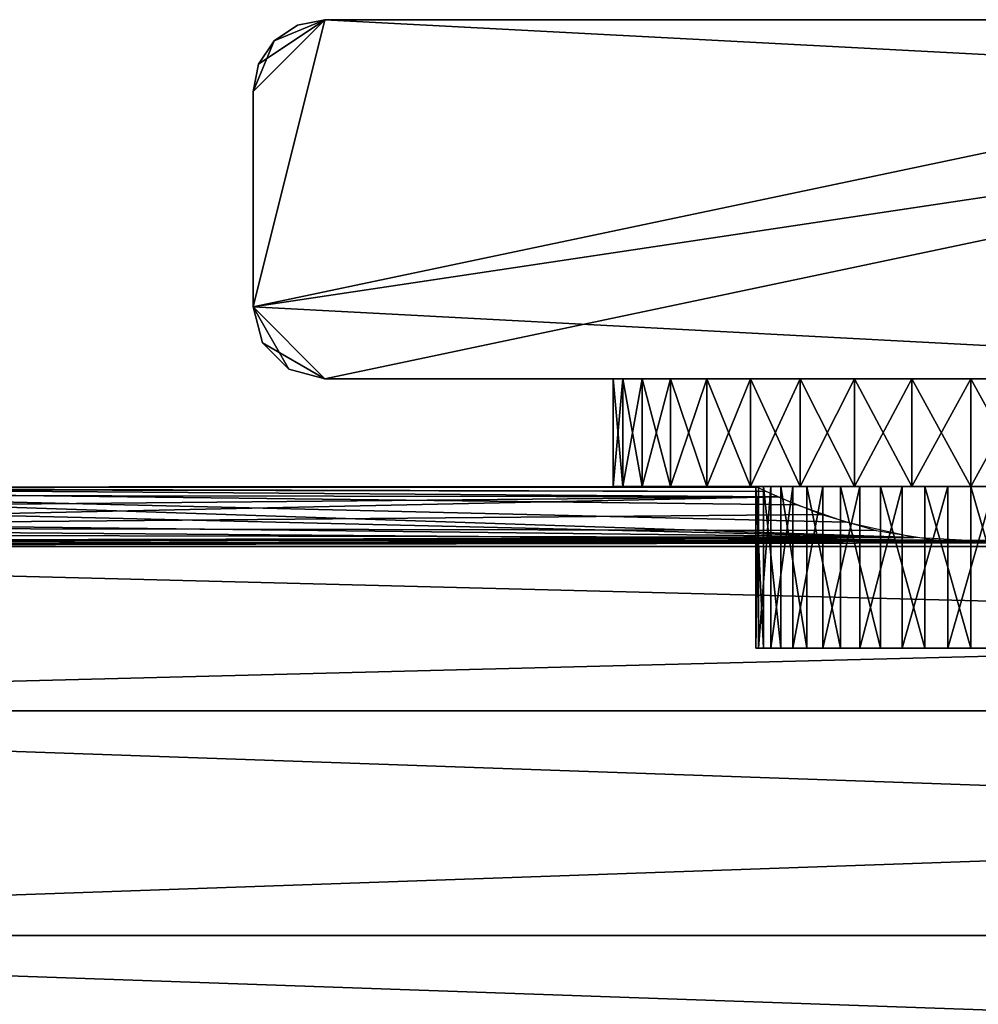
# Model space of a CAD drawing. Extents: x 0 to 378, y 0 to 123.
# Drawn here: x 42 to 69, y 81 to 108 of the extents above; entities that cross this region are included whole.
import ezdxf

# ---------------------------------------------------------------- set-up
doc = ezdxf.new("R2010")
doc.units = 0
doc.header["$MEASUREMENT"] = 0

msp = doc.modelspace()

# ---------------------------------------------------------------- linework, layer by layer
for points in [[(89, 106.023895, 1805), (87, 108.023895, 1805), (48.999996, 100.023895, 1805)], [(48.999996, 100.023895, 1805), (87, 108.023895, 1805), (51, 108.023895, 1805)], [(48.999996, 100.023895, 1805), (51, 108.023895, 1805), (48.999996, 106.023895, 1805)], [(48.999996, 106.023895, 1805), (51, 108.023895, 1805), (49.585789, 107.438103, 1805)], [(48.999996, 106.023895, 4.999995), (49.152241, 106.789261, 4.999995), (51, 108.023895, 4.999995)], [(51, 108.023895, 4.999995), (89, 106.023895, 4.999995), (48.999996, 100.023895, 4.999995)], [(51, 108.023895, 4.999995), (48.999996, 100.023895, 4.999995), (48.999996, 106.023895, 4.999995)], [(51, 108.023895, 4.999995), (49.152241, 106.789261, 4.999995), (49.585789, 107.438103, 4.999995)], [(51, 108.023895, 1805), (50.234631, 107.871651, 1805), (49.585789, 107.438103, 1805)], [(51, 108.023895, 4.999995), (49.585789, 107.438103, 4.999995), (50.234631, 107.871651, 4.999995)], [(50.234631, 107.871651, 1805), (50.234631, 107.871651, 4.999995), (49.585789, 107.438103, 4.999995)], [(50.234631, 107.871651, 1805), (49.585789, 107.438103, 4.999995), (49.585789, 107.438103, 1805)], [(51, 108.023895, 1805), (51, 108.023895, 4.999995), (50.234631, 107.871651, 4.999995)], [(51, 108.023895, 1805), (50.234631, 107.871651, 4.999995), (50.234631, 107.871651, 1805)], [(51, 108.023895, 1805), (87, 108.023895, 1805), (51, 108.023895, 4.999995)], [(51, 108.023895, 4.999995), (87, 108.023895, 1805), (87, 108.023895, 4.999995)], [(87, 108.023895, 4.999995), (89, 106.023895, 4.999995), (51, 108.023895, 4.999995)], [(48.999996, 106.023895, 1805), (49.585789, 107.438103, 1805), (49.152241, 106.789261, 1805)], [(49.585789, 107.438103, 1805), (49.585789, 107.438103, 4.999995), (49.152241, 106.789261, 4.999995)], [(49.585789, 107.438103, 1805), (49.152241, 106.789261, 4.999995), (49.152241, 106.789261, 1805)], [(49.152241, 106.789261, 1805), (49.152241, 106.789261, 4.999995), (48.999996, 106.023895, 4.999995)], [(49.152241, 106.789261, 1805), (48.999996, 106.023895, 4.999995), (48.999996, 106.023895, 1805)], [(48.999996, 100.023895, 1805), (51, 98.023895, 1805), (89, 106.023895, 1805)], [(48.999996, 100.023895, 1805), (48.999996, 106.023895, 1805), (48.999996, 100.023895, 4.999995)], [(48.999996, 100.023895, 4.999995), (48.999996, 106.023895, 1805), (48.999996, 106.023895, 4.999995)], [(87, 98.023895, 4.999995), (48.999996, 100.023895, 4.999995), (89, 106.023895, 4.999995)], [(89, 106.023895, 1805), (51, 98.023895, 1805), (87, 98.023895, 1805)], [(49.267948, 99.023895, 1805), (49.999996, 98.291847, 1805), (48.999996, 100.023895, 1805)], [(48.999996, 100.023895, 1805), (49.999996, 98.291847, 1805), (51, 98.023895, 1805)], [(48.999996, 100.023895, 1805), (48.999996, 100.023895, 4.999995), (49.267948, 99.023895, 4.999995)], [(48.999996, 100.023895, 1805), (49.267948, 99.023895, 4.999995), (49.267948, 99.023895, 1805)], [(51, 98.023895, 4.999995), (49.267948, 99.023895, 4.999995), (48.999996, 100.023895, 4.999995)], [(51, 98.023895, 4.999995), (48.999996, 100.023895, 4.999995), (87, 98.023895, 4.999995)], [(49.267948, 99.023895, 1805), (49.267948, 99.023895, 4.999995), (49.999996, 98.291847, 4.999995)], [(49.267948, 99.023895, 1805), (49.999996, 98.291847, 4.999995), (49.999996, 98.291847, 1805)], [(49.999996, 98.291847, 4.999995), (49.267948, 99.023895, 4.999995), (51, 98.023895, 4.999995)], [(49.999996, 98.291847, 1805), (49.999996, 98.291847, 4.999995), (51, 98.023895, 4.999995)], [(49.999996, 98.291847, 1805), (51, 98.023895, 4.999995), (51, 98.023895, 1805)], [(69.000008, 98.023895, 53.999962), (51, 98.023895, 4.999995), (72, 98.023895, 54.803848)], [(72, 98.023895, 54.803848), (51, 98.023895, 4.999995), (87, 98.023895, 4.999995)], [(69.000008, 98.023895, 53.999962), (66, 98.023895, 54.803848), (51, 98.023895, 4.999995)], [(51, 98.023895, 4.999995), (66, 98.023895, 54.803848), (63.803852, 98.023895, 56.999981)], [(51, 98.023895, 4.999995), (63.803852, 98.023895, 56.999981), (62.999992, 98.023895, 60.000004)], [(51, 98.023895, 4.999995), (62.999992, 98.023895, 1750), (51, 98.023895, 1805)], [(51, 98.023895, 1805), (62.999992, 98.023895, 1750), (63.803852, 98.023895, 1753)], [(62.999992, 98.023895, 60.000004), (66, 98.023895, 1744.803955), (51, 98.023895, 4.999995)], [(51, 98.023895, 4.999995), (66, 98.023895, 1744.803955), (63.803852, 98.023895, 1747)], [(51, 98.023895, 4.999995), (63.803852, 98.023895, 1747), (62.999992, 98.023895, 1750)], [(63.803852, 98.023895, 1753), (66, 98.023895, 1755.196045), (51, 98.023895, 1805)], [(51, 98.023895, 1805), (66, 98.023895, 1755.196045), (69.000008, 98.023895, 1756)], [(51, 98.023895, 1805), (69.000008, 98.023895, 1756), (87, 98.023895, 1805)], [(59.305996, 95.023903, 62.454819), (59.305996, 98.023895, 62.454819), (59.034153, 98.023895, 60.825764)], [(59.305996, 95.023903, 62.454819), (59.034153, 98.023895, 60.825764), (59.034153, 95.023903, 60.825764)], [(59.034153, 95.023903, 60.825764), (59.034153, 98.023895, 60.825764), (59.034153, 98.023895, 59.174179)], [(59.034153, 95.023903, 60.825764), (59.034153, 98.023895, 59.174179), (59.034153, 95.023903, 59.174179)], [(59.034153, 95.023903, 59.174179), (59.034153, 98.023895, 59.174179), (59.305996, 98.023895, 57.545124)], [(59.034153, 95.023903, 59.174179), (59.305996, 98.023895, 57.545124), (59.305996, 95.023903, 57.545124)], [(59.305996, 95.023903, 1752.454712), (59.305996, 98.023895, 1752.454712), (59.034153, 98.023895, 1750.825806)], [(59.305996, 95.023903, 1752.454712), (59.034153, 98.023895, 1750.825806), (59.034153, 95.023903, 1750.825806)], [(59.034153, 95.023903, 1750.825806), (59.034153, 98.023895, 1750.825806), (59.034153, 98.023895, 1749.174072)], [(59.034153, 95.023903, 1750.825806), (59.034153, 98.023895, 1749.174072), (59.034153, 95.023903, 1749.174072)], [(59.034153, 95.023903, 1749.174072), (59.034153, 98.023895, 1749.174072), (59.305996, 98.023895, 1747.545166)], [(59.034153, 95.023903, 1749.174072), (59.305996, 98.023895, 1747.545166), (59.305996, 95.023903, 1747.545166)], [(59.842274, 95.023903, 64.016937), (59.842274, 98.023895, 64.016937), (59.305996, 98.023895, 62.454819)], [(59.842274, 95.023903, 64.016937), (59.305996, 98.023895, 62.454819), (59.305996, 95.023903, 62.454819)], [(59.305996, 95.023903, 57.545124), (59.305996, 98.023895, 57.545124), (59.842274, 98.023895, 55.983006)], [(59.305996, 95.023903, 57.545124), (59.842274, 98.023895, 55.983006), (59.842274, 95.023903, 55.983006)], [(59.842274, 95.023903, 1754.016846), (59.842274, 98.023895, 1754.016846), (59.305996, 98.023895, 1752.454712)], [(59.842274, 95.023903, 1754.016846), (59.305996, 98.023895, 1752.454712), (59.305996, 95.023903, 1752.454712)], [(59.305996, 95.023903, 1747.545166), (59.305996, 98.023895, 1747.545166), (59.842274, 98.023895, 1745.983032)], [(59.305996, 95.023903, 1747.545166), (59.842274, 98.023895, 1745.983032), (59.842274, 95.023903, 1745.983032)], [(60.628338, 95.023903, 65.469444), (60.628338, 98.023895, 65.469444), (59.842274, 98.023895, 64.016937)], [(60.628338, 95.023903, 65.469444), (59.842274, 98.023895, 64.016937), (59.842274, 95.023903, 64.016937)], [(59.842274, 95.023903, 55.983006), (59.842274, 98.023895, 55.983006), (60.628338, 98.023895, 54.530502)], [(59.842274, 95.023903, 55.983006), (60.628338, 98.023895, 54.530502), (60.628338, 95.023903, 54.530502)], [(60.628338, 95.023903, 1755.469482), (60.628338, 98.023895, 1755.469482), (59.842274, 98.023895, 1754.016846)], [(60.628338, 95.023903, 1755.469482), (59.842274, 98.023895, 1754.016846), (59.842274, 95.023903, 1754.016846)], [(59.842274, 95.023903, 1745.983032), (59.842274, 98.023895, 1745.983032), (60.628338, 98.023895, 1744.530396)], [(59.842274, 95.023903, 1745.983032), (60.628338, 98.023895, 1744.530396), (60.628338, 95.023903, 1744.530396)], [(61.642765, 95.023903, 66.77282), (61.642765, 98.023895, 66.77282), (60.628338, 98.023895, 65.469444)], [(61.642765, 95.023903, 66.77282), (60.628338, 98.023895, 65.469444), (60.628338, 95.023903, 65.469444)], [(60.628338, 95.023903, 54.530502), (60.628338, 98.023895, 54.530502), (61.642765, 98.023895, 53.227188)], [(60.628338, 95.023903, 54.530502), (61.642765, 98.023895, 53.227188), (61.642765, 95.023903, 53.227188)], [(61.642765, 95.023903, 1756.772705), (61.642765, 98.023895, 1756.772705), (60.628338, 98.023895, 1755.469482)], [(61.642765, 95.023903, 1756.772705), (60.628338, 98.023895, 1755.469482), (60.628338, 95.023903, 1755.469482)], [(60.628338, 95.023903, 1744.530396), (60.628338, 98.023895, 1744.530396), (61.642765, 98.023895, 1743.227295)], [(60.628338, 95.023903, 1744.530396), (61.642765, 98.023895, 1743.227295), (61.642765, 95.023903, 1743.227295)], [(62.857864, 95.023903, 67.891357), (62.857864, 98.023895, 67.891357), (61.642765, 98.023895, 66.77282)], [(62.857864, 95.023903, 67.891357), (61.642765, 98.023895, 66.77282), (61.642765, 95.023903, 66.77282)], [(61.642765, 95.023903, 53.227188), (61.642765, 98.023895, 53.227188), (62.857864, 98.023895, 52.108585)], [(61.642765, 95.023903, 53.227188), (62.857864, 98.023895, 52.108585), (62.857864, 95.023903, 52.108585)], [(62.857864, 95.023903, 1757.891357), (62.857864, 98.023895, 1757.891357), (61.642765, 98.023895, 1756.772705)], [(62.857864, 95.023903, 1757.891357), (61.642765, 98.023895, 1756.772705), (61.642765, 95.023903, 1756.772705)], [(61.642765, 95.023903, 1743.227295), (61.642765, 98.023895, 1743.227295), (62.857864, 98.023895, 1742.108643)], [(61.642765, 95.023903, 1743.227295), (62.857864, 98.023895, 1742.108643), (62.857864, 95.023903, 1742.108643)], [(64.240532, 95.023903, 68.794724), (64.240532, 98.023895, 68.794724), (62.857864, 98.023895, 67.891357)], [(64.240532, 95.023903, 68.794724), (62.857864, 98.023895, 67.891357), (62.857864, 95.023903, 67.891357)], [(62.857864, 95.023903, 52.108585), (62.857864, 98.023895, 52.108585), (64.240532, 98.023895, 51.205219)], [(62.857864, 95.023903, 52.108585), (64.240532, 98.023895, 51.205219), (64.240532, 95.023903, 51.205219)], [(64.240532, 95.023903, 1758.7948), (64.240532, 98.023895, 1758.7948), (62.857864, 98.023895, 1757.891357)], [(64.240532, 95.023903, 1758.7948), (62.857864, 98.023895, 1757.891357), (62.857864, 95.023903, 1757.891357)], [(62.857864, 95.023903, 1742.108643), (62.857864, 98.023895, 1742.108643), (64.240532, 98.023895, 1741.2052)], [(62.857864, 95.023903, 1742.108643), (64.240532, 98.023895, 1741.2052), (64.240532, 95.023903, 1741.2052)], [(72, 98.023895, 1744.803955), (62.999992, 98.023895, 60.000004), (74.196144, 98.023895, 1747)], [(74.196144, 98.023895, 1747), (62.999992, 98.023895, 60.000004), (63.803852, 98.023895, 62.999962)], [(72, 98.023895, 1744.803955), (69.000008, 98.023895, 1744), (62.999992, 98.023895, 60.000004)], [(62.999992, 98.023895, 60.000004), (69.000008, 98.023895, 1744), (66, 98.023895, 1744.803955)], [(74.196144, 98.023895, 1747), (63.803852, 98.023895, 62.999962), (75, 98.023895, 1750)], [(75, 98.023895, 1750), (63.803852, 98.023895, 62.999962), (66, 98.023895, 65.196098)], [(65.752998, 95.023903, 69.45813), (65.752998, 98.023895, 69.45813), (64.240532, 98.023895, 68.794724)], [(65.752998, 95.023903, 69.45813), (64.240532, 98.023895, 68.794724), (64.240532, 95.023903, 68.794724)], [(64.240532, 95.023903, 51.205219), (64.240532, 98.023895, 51.205219), (65.752998, 98.023895, 50.541817)], [(64.240532, 95.023903, 51.205219), (65.752998, 98.023895, 50.541817), (65.752998, 95.023903, 50.541817)], [(65.752998, 95.023903, 1759.458008), (65.752998, 98.023895, 1759.458008), (64.240532, 98.023895, 1758.7948)], [(65.752998, 95.023903, 1759.458008), (64.240532, 98.023895, 1758.7948), (64.240532, 95.023903, 1758.7948)], [(64.240532, 95.023903, 1741.2052), (64.240532, 98.023895, 1741.2052), (65.752998, 98.023895, 1740.54187)], [(64.240532, 95.023903, 1741.2052), (65.752998, 98.023895, 1740.54187), (65.752998, 95.023903, 1740.54187)], [(67.35405, 95.023903, 69.863556), (67.35405, 98.023895, 69.863556), (65.752998, 98.023895, 69.45813)], [(67.35405, 95.023903, 69.863556), (65.752998, 98.023895, 69.45813), (65.752998, 95.023903, 69.45813)], [(65.752998, 95.023903, 50.541817), (65.752998, 98.023895, 50.541817), (67.35405, 98.023895, 50.136387)], [(65.752998, 95.023903, 50.541817), (67.35405, 98.023895, 50.136387), (67.35405, 95.023903, 50.136387)], [(67.35405, 95.023903, 1759.863647), (67.35405, 98.023895, 1759.863647), (65.752998, 98.023895, 1759.458008)], [(67.35405, 95.023903, 1759.863647), (65.752998, 98.023895, 1759.458008), (65.752998, 95.023903, 1759.458008)], [(65.752998, 95.023903, 1740.54187), (65.752998, 98.023895, 1740.54187), (67.35405, 98.023895, 1740.136353)], [(65.752998, 95.023903, 1740.54187), (67.35405, 98.023895, 1740.136353), (67.35405, 95.023903, 1740.136353)], [(66, 98.023895, 65.196098), (69.000008, 98.023895, 65.999985), (75, 98.023895, 1750)], [(67.35405, 95.023903, 50.136387), (69.000008, 98.023895, 49.999954), (69.000008, 95.023903, 49.999954)], [(69.000008, 95.023903, 69.999992), (69.000008, 98.023895, 69.999992), (67.35405, 98.023895, 69.863556)], [(69.000008, 95.023903, 69.999992), (67.35405, 98.023895, 69.863556), (67.35405, 95.023903, 69.863556)], [(67.35405, 95.023903, 50.136387), (67.35405, 98.023895, 50.136387), (69.000008, 98.023895, 49.999954)], [(67.35405, 95.023903, 1740.136353), (69.000008, 98.023895, 1740), (69.000008, 95.023903, 1740)], [(69.000008, 95.023903, 1760), (69.000008, 98.023895, 1760), (67.35405, 98.023895, 1759.863647)], [(69.000008, 95.023903, 1760), (67.35405, 98.023895, 1759.863647), (67.35405, 95.023903, 1759.863647)], [(67.35405, 95.023903, 1740.136353), (67.35405, 98.023895, 1740.136353), (69.000008, 98.023895, 1740)], [(69.000008, 98.023895, 1756), (72, 98.023895, 1755.196045), (87, 98.023895, 1805)], [(75, 98.023895, 1750), (69.000008, 98.023895, 65.999985), (72, 98.023895, 65.196098)], [(69.000008, 95.023903, 49.999954), (69.000008, 98.023895, 49.999954), (70.645943, 98.023895, 50.136387)], [(69.000008, 95.023903, 49.999954), (70.645943, 98.023895, 50.136387), (70.645943, 95.023903, 50.136387)], [(70.645943, 95.023903, 69.863556), (70.645943, 98.023895, 69.863556), (69.000008, 98.023895, 69.999992)], [(70.645943, 95.023903, 69.863556), (69.000008, 98.023895, 69.999992), (69.000008, 95.023903, 69.999992)], [(69.000008, 95.023903, 1740), (69.000008, 98.023895, 1740), (70.645943, 98.023895, 1740.136353)], [(69.000008, 95.023903, 1740), (70.645943, 98.023895, 1740.136353), (70.645943, 95.023903, 1740.136353)], [(70.645943, 95.023903, 1759.863647), (70.645943, 98.023895, 1759.863647), (69.000008, 98.023895, 1760)], [(70.645943, 95.023903, 1759.863647), (69.000008, 98.023895, 1760), (69.000008, 95.023903, 1760)], [(67.409592, 93.604477, 65.785347), (26.857853, 94.956291, 61.298309), (26.051014, 94.597115, 63.23838)], [(67.409592, 93.604477, 1755.7854), (26.857853, 94.956291, 1751.29834), (26.051014, 94.597115, 1753.238403)], [(26.963367, 95.006348, 59.337975), (63.633366, 94.732536, 57.316841), (26.492924, 94.788567, 57.585896)], [(26.963367, 95.006348, 1749.337891), (63.633366, 94.732536, 1747.316895), (26.492924, 94.788567, 1747.585938)], [(26.857853, 94.956291, 61.298309), (63.297764, 94.883728, 61.866642), (26.927784, 94.989464, 59.999107)], [(26.857853, 94.956291, 1751.29834), (63.297764, 94.883728, 1751.866577), (26.927784, 94.989464, 1749.999023)], [(65.517334, 94.029503, 64.885796), (26.857853, 94.956291, 61.298309), (67.409592, 93.604477, 65.785347)], [(65.517334, 94.029503, 64.885796), (64.140839, 94.518127, 63.519714), (26.857853, 94.956291, 61.298309)], [(26.857853, 94.956291, 61.298309), (64.140839, 94.518127, 63.519714), (63.297764, 94.883728, 61.866642)], [(65.517334, 94.029503, 1754.885742), (26.857853, 94.956291, 1751.29834), (67.409592, 93.604477, 1755.7854)], [(65.517334, 94.029503, 1754.885742), (64.140839, 94.518127, 1753.519775), (26.857853, 94.956291, 1751.29834)], [(26.857853, 94.956291, 1751.29834), (64.140839, 94.518127, 1753.519775), (63.297764, 94.883728, 1751.866577)], [(26.927784, 94.989464, 59.999107), (63.297764, 94.883728, 61.866642), (62.999992, 95.023903, 60.000004)], [(26.927784, 94.989464, 59.999107), (62.999992, 95.023903, 60.000004), (26.963367, 95.006348, 59.337975)], [(26.927784, 94.989464, 1749.999023), (63.297764, 94.883728, 1751.866577), (62.999992, 95.023903, 1750)], [(26.927784, 94.989464, 1749.999023), (62.999992, 95.023903, 1750), (26.963367, 95.006348, 1749.337891)], [(26.963367, 95.006348, 59.337975), (62.999992, 95.023903, 60.000004), (63.039692, 95.004883, 59.310913)], [(26.963367, 95.006348, 1749.337891), (62.999992, 95.023903, 1750), (63.039692, 95.004883, 1749.310913)], [(26.963367, 95.006348, 59.337975), (63.039692, 95.004883, 59.310913), (63.633366, 94.732536, 57.316841)], [(26.963367, 95.006348, 1749.337891), (63.039692, 95.004883, 1749.310913), (63.633366, 94.732536, 1747.316895)], [(63.032867, 95.023903, 60.627163), (59.305996, 95.023903, 62.454819), (59.034153, 95.023903, 60.825764)], [(63.032867, 95.023903, 60.627163), (59.034153, 95.023903, 60.825764), (63.032867, 95.023903, 59.372784)], [(63.032867, 95.023903, 59.372784), (59.034153, 95.023903, 60.825764), (59.034153, 95.023903, 59.174179)], [(63.032867, 95.023903, 59.372784), (59.034153, 95.023903, 59.174179), (63.293667, 95.023903, 58.145882)], [(63.293667, 95.023903, 58.145882), (59.034153, 95.023903, 59.174179), (59.305996, 95.023903, 57.545124)], [(63.008801, 95.023903, 1750.324707), (59.305996, 95.023903, 1752.454712), (59.034153, 95.023903, 1750.825806)], [(63.008801, 95.023903, 1750.324707), (59.034153, 95.023903, 1750.825806), (63.079044, 95.023903, 1749.029297)], [(63.079044, 95.023903, 1749.029297), (59.034153, 95.023903, 1750.825806), (59.034153, 95.023903, 1749.174072)], [(63.079044, 95.023903, 1749.029297), (59.034153, 95.023903, 1749.174072), (59.305996, 95.023903, 1747.545166)], [(63.293667, 95.023903, 61.854065), (59.842274, 95.023903, 64.016937), (59.305996, 95.023903, 62.454819)], [(63.293667, 95.023903, 61.854065), (59.305996, 95.023903, 62.454819), (63.032867, 95.023903, 60.627163)], [(63.293667, 95.023903, 58.145882), (59.305996, 95.023903, 57.545124), (59.842274, 95.023903, 55.983006)], [(63.079044, 95.023903, 1749.029297), (59.305996, 95.023903, 1747.545166), (63.426136, 95.023903, 1747.779175)], [(63.426136, 95.023903, 1747.779175), (59.305996, 95.023903, 1747.545166), (59.842274, 95.023903, 1745.983032)], [(63.218697, 95.023903, 1751.605103), (59.842274, 95.023903, 1754.016846), (59.305996, 95.023903, 1752.454712)], [(63.218697, 95.023903, 1751.605103), (59.305996, 95.023903, 1752.454712), (63.008801, 95.023903, 1750.324707)], [(63.293667, 95.023903, 58.145882), (59.842274, 95.023903, 55.983006), (63.803852, 95.023903, 56.999981)], [(63.803852, 95.023903, 56.999981), (59.842274, 95.023903, 55.983006), (60.628338, 95.023903, 54.530502)], [(63.803852, 95.023903, 62.999962), (59.842274, 95.023903, 64.016937), (63.293667, 95.023903, 61.854065)], [(63.803852, 95.023903, 62.999962), (60.628338, 95.023903, 65.469444), (59.842274, 95.023903, 64.016937)], [(63.426136, 95.023903, 1747.779175), (59.842274, 95.023903, 1745.983032), (64.033867, 95.023903, 1746.632813)], [(64.033867, 95.023903, 1746.632813), (59.842274, 95.023903, 1745.983032), (60.628338, 95.023903, 1744.530396)], [(63.698933, 95.023903, 1752.810425), (60.628338, 95.023903, 1755.469482), (59.842274, 95.023903, 1754.016846)], [(63.698933, 95.023903, 1752.810425), (59.842274, 95.023903, 1754.016846), (63.218697, 95.023903, 1751.605103)], [(63.803852, 95.023903, 56.999981), (60.628338, 95.023903, 54.530502), (64.54113, 95.023903, 55.985214)], [(64.54113, 95.023903, 55.985214), (60.628338, 95.023903, 54.530502), (61.642765, 95.023903, 53.227188)], [(63.803852, 95.023903, 62.999962), (61.642765, 95.023903, 66.77282), (60.628338, 95.023903, 65.469444)], [(64.033867, 95.023903, 1746.632813), (60.628338, 95.023903, 1744.530396), (64.873802, 95.023903, 1745.643921)], [(64.873802, 95.023903, 1745.643921), (60.628338, 95.023903, 1744.530396), (61.642765, 95.023903, 1743.227295)], [(64.427032, 95.023903, 1753.884277), (61.642765, 95.023903, 1756.772705), (60.628338, 95.023903, 1755.469482)], [(64.427032, 95.023903, 1753.884277), (60.628338, 95.023903, 1755.469482), (63.698933, 95.023903, 1752.810425)], [(64.54113, 95.023903, 55.985214), (61.642765, 95.023903, 53.227188), (65.473289, 95.023903, 55.145859)], [(65.473289, 95.023903, 55.145859), (61.642765, 95.023903, 53.227188), (62.857864, 95.023903, 52.108585)], [(64.54113, 95.023903, 64.014732), (62.857864, 95.023903, 67.891357), (61.642765, 95.023903, 66.77282)], [(64.54113, 95.023903, 64.014732), (61.642765, 95.023903, 66.77282), (63.803852, 95.023903, 62.999962)], [(64.873802, 95.023903, 1745.643921), (61.642765, 95.023903, 1743.227295), (62.857864, 95.023903, 1742.108643)], [(62.857864, 95.023903, 1757.891357), (61.642765, 95.023903, 1756.772705), (64.427032, 95.023903, 1753.884277)], [(65.473289, 95.023903, 55.145859), (62.857864, 95.023903, 52.108585), (66.559586, 95.023903, 54.5187)], [(66.559586, 95.023903, 54.5187), (62.857864, 95.023903, 52.108585), (64.240532, 95.023903, 51.205219)], [(65.473289, 95.023903, 64.854088), (64.240532, 95.023903, 68.794724), (62.857864, 95.023903, 67.891357)], [(65.473289, 95.023903, 64.854088), (62.857864, 95.023903, 67.891357), (64.54113, 95.023903, 64.014732)], [(64.873802, 95.023903, 1745.643921), (62.857864, 95.023903, 1742.108643), (65.906677, 95.023903, 1744.858765)], [(65.906677, 95.023903, 1744.858765), (62.857864, 95.023903, 1742.108643), (64.240532, 95.023903, 1741.2052)], [(65.36895, 95.023903, 1754.776489), (64.240532, 95.023903, 1758.7948), (62.857864, 95.023903, 1757.891357)], [(65.36895, 95.023903, 1754.776489), (62.857864, 95.023903, 1757.891357), (64.427032, 95.023903, 1753.884277)], [(63.079044, 95.023903, 1749.029297), (63.079044, 90.523895, 1749.029297), (63.008801, 90.523895, 1750.324707)], [(63.079044, 95.023903, 1749.029297), (63.008801, 90.523895, 1750.324707), (63.008801, 95.023903, 1750.324707)], [(63.008801, 95.023903, 1750.324707), (63.008801, 90.523895, 1750.324707), (63.218697, 90.523895, 1751.605103)], [(63.008801, 95.023903, 1750.324707), (63.218697, 90.523895, 1751.605103), (63.218697, 95.023903, 1751.605103)], [(63.426136, 95.023903, 1747.779175), (63.426136, 90.523895, 1747.779175), (63.079044, 90.523895, 1749.029297)], [(63.426136, 95.023903, 1747.779175), (63.079044, 90.523895, 1749.029297), (63.079044, 95.023903, 1749.029297)], [(63.218697, 95.023903, 1751.605103), (63.218697, 90.523895, 1751.605103), (63.698933, 90.523895, 1752.810425)], [(63.218697, 95.023903, 1751.605103), (63.698933, 90.523895, 1752.810425), (63.698933, 95.023903, 1752.810425)], [(64.033867, 95.023903, 1746.632813), (64.033867, 90.523895, 1746.632813), (63.426136, 90.523895, 1747.779175)], [(64.033867, 95.023903, 1746.632813), (63.426136, 90.523895, 1747.779175), (63.426136, 95.023903, 1747.779175)], [(63.698933, 95.023903, 1752.810425), (63.698933, 90.523895, 1752.810425), (64.427032, 90.523895, 1753.884277)], [(63.698933, 95.023903, 1752.810425), (64.427032, 90.523895, 1753.884277), (64.427032, 95.023903, 1753.884277)], [(64.873802, 95.023903, 1745.643921), (64.873802, 90.523895, 1745.643921), (64.033867, 90.523895, 1746.632813)], [(64.873802, 95.023903, 1745.643921), (64.033867, 90.523895, 1746.632813), (64.033867, 95.023903, 1746.632813)], [(66.559586, 95.023903, 54.5187), (64.240532, 95.023903, 51.205219), (65.752998, 95.023903, 50.541817)], [(66.559586, 95.023903, 65.481247), (65.752998, 95.023903, 69.45813), (64.240532, 95.023903, 68.794724)], [(66.559586, 95.023903, 65.481247), (64.240532, 95.023903, 68.794724), (65.473289, 95.023903, 64.854088)], [(65.906677, 95.023903, 1744.858765), (64.240532, 95.023903, 1741.2052), (67.08419, 95.023903, 1744.314087)], [(67.08419, 95.023903, 1744.314087), (64.240532, 95.023903, 1741.2052), (65.752998, 95.023903, 1740.54187)], [(66.480667, 95.023903, 1755.445435), (65.752998, 95.023903, 1759.458008), (64.240532, 95.023903, 1758.7948)], [(66.480667, 95.023903, 1755.445435), (64.240532, 95.023903, 1758.7948), (65.36895, 95.023903, 1754.776489)], [(64.427032, 95.023903, 1753.884277), (64.427032, 90.523895, 1753.884277), (65.36895, 90.523895, 1754.776489)], [(64.427032, 95.023903, 1753.884277), (65.36895, 90.523895, 1754.776489), (65.36895, 95.023903, 1754.776489)], [(65.906677, 95.023903, 1744.858765), (65.906677, 90.523895, 1744.858765), (64.873802, 90.523895, 1745.643921)], [(65.906677, 95.023903, 1744.858765), (64.873802, 90.523895, 1745.643921), (64.873802, 95.023903, 1745.643921)], [(65.36895, 95.023903, 1754.776489), (65.36895, 90.523895, 1754.776489), (66.480667, 90.523895, 1755.445435)], [(65.36895, 95.023903, 1754.776489), (66.480667, 90.523895, 1755.445435), (66.480667, 95.023903, 1755.445435)], [(66.559586, 95.023903, 54.5187), (65.752998, 95.023903, 50.541817), (67.752525, 95.023903, 54.131092)], [(67.752525, 95.023903, 54.131092), (65.752998, 95.023903, 50.541817), (67.35405, 95.023903, 50.136387)], [(67.752525, 95.023903, 65.868851), (67.35405, 95.023903, 69.863556), (65.752998, 95.023903, 69.45813)], [(67.752525, 95.023903, 65.868851), (65.752998, 95.023903, 69.45813), (66.559586, 95.023903, 65.481247)], [(67.08419, 95.023903, 1744.314087), (65.752998, 95.023903, 1740.54187), (68.35128, 95.023903, 1744.035156)], [(68.35128, 95.023903, 1744.035156), (65.752998, 95.023903, 1740.54187), (67.35405, 95.023903, 1740.136353)], [(67.710175, 95.023903, 1755.859619), (67.35405, 95.023903, 1759.863647), (65.752998, 95.023903, 1759.458008)], [(67.710175, 95.023903, 1755.859619), (65.752998, 95.023903, 1759.458008), (66.480667, 95.023903, 1755.445435)], [(67.08419, 95.023903, 1744.314087), (67.08419, 90.523895, 1744.314087), (65.906677, 90.523895, 1744.858765)], [(67.08419, 95.023903, 1744.314087), (65.906677, 90.523895, 1744.858765), (65.906677, 95.023903, 1744.858765)], [(66.480667, 95.023903, 1755.445435), (66.480667, 90.523895, 1755.445435), (67.710175, 90.523895, 1755.859619)], [(66.480667, 95.023903, 1755.445435), (67.710175, 90.523895, 1755.859619), (67.710175, 95.023903, 1755.859619)], [(68.35128, 95.023903, 1744.035156), (68.35128, 90.523895, 1744.035156), (67.08419, 90.523895, 1744.314087)], [(68.35128, 95.023903, 1744.035156), (67.08419, 90.523895, 1744.314087), (67.08419, 95.023903, 1744.314087)], [(67.752525, 95.023903, 54.131092), (67.35405, 95.023903, 50.136387), (69.000008, 95.023903, 53.999962)], [(69.000008, 95.023903, 53.999962), (67.35405, 95.023903, 50.136387), (69.000008, 95.023903, 49.999954)], [(69.000008, 95.023903, 69.999992), (67.35405, 95.023903, 69.863556), (67.752525, 95.023903, 65.868851)], [(68.35128, 95.023903, 1744.035156), (67.35405, 95.023903, 1740.136353), (69.000008, 95.023903, 1740)], [(69.000008, 95.023903, 1760), (67.35405, 95.023903, 1759.863647), (67.710175, 95.023903, 1755.859619)], [(69.000008, 95.023903, 1756), (69.000008, 95.023903, 1760), (67.710175, 95.023903, 1755.859619)], [(67.710175, 95.023903, 1755.859619), (69.000008, 90.523895, 1756), (69.000008, 95.023903, 1756)], [(67.710175, 95.023903, 1755.859619), (67.710175, 90.523895, 1755.859619), (69.000008, 90.523895, 1756)], [(69.000008, 95.023903, 65.999985), (69.000008, 95.023903, 69.999992), (67.752525, 95.023903, 65.868851)], [(68.35128, 95.023903, 1744.035156), (69.000008, 95.023903, 1740), (69.648712, 95.023903, 1744.035156)], [(69.648712, 95.023903, 1744.035156), (69.648712, 90.523895, 1744.035156), (68.35128, 90.523895, 1744.035156)], [(69.648712, 95.023903, 1744.035156), (68.35128, 90.523895, 1744.035156), (68.35128, 95.023903, 1744.035156)], [(69.000008, 95.023903, 53.999962), (69.000008, 95.023903, 49.999954), (70.247475, 95.023903, 54.131092)], [(70.247475, 95.023903, 65.868851), (70.645943, 95.023903, 69.863556), (69.000008, 95.023903, 65.999985)], [(69.000008, 95.023903, 65.999985), (70.645943, 95.023903, 69.863556), (69.000008, 95.023903, 69.999992)], [(69.000008, 95.023903, 49.999954), (70.645943, 95.023903, 50.136387), (70.247475, 95.023903, 54.131092)], [(70.289818, 95.023903, 1755.859619), (70.645943, 95.023903, 1759.863647), (69.000008, 95.023903, 1756)], [(69.000008, 95.023903, 1756), (70.645943, 95.023903, 1759.863647), (69.000008, 95.023903, 1760)], [(69.648712, 95.023903, 1744.035156), (69.000008, 95.023903, 1740), (70.645943, 95.023903, 1740.136353)], [(69.000008, 95.023903, 1756), (69.000008, 90.523895, 1756), (70.289818, 90.523895, 1755.859619)], [(69.000008, 95.023903, 1756), (70.289818, 90.523895, 1755.859619), (70.289818, 95.023903, 1755.859619)], [(25.504307, 94.378799, 56.036232), (63.633366, 94.732536, 57.316841), (23.955032, 93.880936, 54.778099)], [(23.955032, 93.880936, 54.778099), (63.633366, 94.732536, 57.316841), (64.848541, 94.249275, 55.668056)], [(25.504307, 94.378799, 1746.036255), (63.633366, 94.732536, 1747.316895), (23.955032, 93.880936, 1744.778198)], [(23.955032, 93.880936, 1744.778198), (63.633366, 94.732536, 1747.316895), (64.848541, 94.249275, 1745.668091)], [(67.409592, 93.604477, 65.785347), (26.051014, 94.597115, 63.23838), (24.712637, 94.101189, 64.713417)], [(67.409592, 93.604477, 1755.7854), (26.051014, 94.597115, 1753.238403), (24.712637, 94.101189, 1754.713379)], [(26.492924, 94.788567, 57.585896), (63.633366, 94.732536, 57.316841), (25.504307, 94.378799, 56.036232)], [(26.492924, 94.788567, 1747.585938), (63.633366, 94.732536, 1747.316895), (25.504307, 94.378799, 1746.036255)], [(24.712637, 94.101189, 64.713417), (23.151949, 93.698906, 65.600815), (67.409592, 93.604477, 65.785347)], [(24.712637, 94.101189, 1754.713379), (23.151949, 93.698906, 1755.60083), (67.409592, 93.604477, 1755.7854)], [(23.955032, 93.880936, 54.778099), (64.848541, 94.249275, 55.668056), (66.361504, 93.802704, 54.611267)], [(23.955032, 93.880936, 1744.778198), (64.848541, 94.249275, 1745.668091), (66.361504, 93.802704, 1744.611206)], [(68.036331, 93.532013, 54.077866), (21.970139, 93.532578, 54.078938), (23.955032, 93.880936, 54.778099)], [(68.036331, 93.532013, 1744.077881), (21.970139, 93.532578, 1744.078857), (23.955032, 93.880936, 1744.778198)], [(66.361504, 93.802704, 54.611267), (68.036331, 93.532013, 54.077866), (23.955032, 93.880936, 54.778099)], [(66.361504, 93.802704, 1744.611206), (68.036331, 93.532013, 1744.077881), (23.955032, 93.880936, 1744.778198)], [(67.409592, 93.604477, 65.785347), (21.408976, 93.497383, 65.986038), (10.000006, 93.34922, 66.249969)], [(10.000006, 93.34922, 66.249969), (69.408981, 93.497383, 65.986038), (67.409592, 93.604477, 65.785347)], [(67.409592, 93.604477, 1755.7854), (21.408976, 93.497383, 1755.985962), (10.000006, 93.34922, 1756.249878)], [(10.000006, 93.34922, 1756.249878), (69.408981, 93.497383, 1755.985962), (67.409592, 93.604477, 1755.7854)], [(69.970131, 93.532578, 54.078938), (116.036324, 93.532013, 54.077866), (10.000006, 93.34922, 53.749977)], [(69.970131, 93.532578, 54.078938), (10.000006, 93.34922, 53.749977), (68.036331, 93.532013, 54.077866)], [(68.036331, 93.532013, 54.077866), (10.000006, 93.34922, 53.749977), (21.970139, 93.532578, 54.078938)], [(69.970131, 93.532578, 1744.078857), (116.036324, 93.532013, 1744.077881), (10.000006, 93.34922, 1743.75)], [(69.970131, 93.532578, 1744.078857), (10.000006, 93.34922, 1743.75), (68.036331, 93.532013, 1744.077881)], [(68.036331, 93.532013, 1744.077881), (10.000006, 93.34922, 1743.75), (21.970139, 93.532578, 1744.078857)], [(116.036324, 93.532013, 54.077866), (189, 93.34922, 53.749977), (10.000006, 93.34922, 53.749977)], [(116.036324, 93.532013, 1744.077881), (189, 93.34922, 1743.75), (10.000006, 93.34922, 1743.75)], [(67.409592, 93.604477, 65.785347), (23.151949, 93.698906, 65.600815), (21.408976, 93.497383, 65.986038)], [(67.409592, 93.604477, 1755.7854), (23.151949, 93.698906, 1755.60083), (21.408976, 93.497383, 1755.985962)], [(10.000006, 93.34922, 66.249969), (189, 93.34922, 66.249969), (69.408981, 93.497383, 65.986038)], [(10.000006, 93.34922, 1756.249878), (189, 93.34922, 1756.249878), (69.408981, 93.497383, 1755.985962)], [(10.000006, 88.773888, 70.825279), (189, 88.773888, 70.825279), (189, 93.34922, 66.249969)], [(10.000006, 88.773888, 70.825279), (189, 93.34922, 66.249969), (10.000006, 93.34922, 66.249969)], [(10.000006, 93.34922, 53.749977), (189, 93.34922, 53.749977), (189, 88.773888, 49.174667)], [(10.000006, 93.34922, 53.749977), (189, 88.773888, 49.174667), (10.000006, 88.773888, 49.174667)], [(10.000006, 88.773888, 1760.825317), (189, 88.773888, 1760.825317), (189, 93.34922, 1756.249878)], [(10.000006, 88.773888, 1760.825317), (189, 93.34922, 1756.249878), (10.000006, 93.34922, 1756.249878)], [(10.000006, 93.34922, 1743.75), (189, 93.34922, 1743.75), (189, 88.773888, 1739.174561)], [(10.000006, 93.34922, 1743.75), (189, 88.773888, 1739.174561), (10.000006, 88.773888, 1739.174561)], [(10.000006, 82.523895, 72.499992), (189, 82.523895, 72.499992), (189, 88.773888, 70.825279)], [(10.000006, 82.523895, 72.499992), (189, 88.773888, 70.825279), (10.000006, 88.773888, 70.825279)], [(10.000006, 88.773888, 49.174667), (189, 88.773888, 49.174667), (189, 82.523895, 47.499954)], [(10.000006, 88.773888, 49.174667), (189, 82.523895, 47.499954), (10.000006, 82.523895, 47.499954)], [(10.000006, 82.523895, 1762.5), (189, 82.523895, 1762.5), (189, 88.773888, 1760.825317)], [(10.000006, 82.523895, 1762.5), (189, 88.773888, 1760.825317), (10.000006, 88.773888, 1760.825317)], [(10.000006, 88.773888, 1739.174561), (189, 88.773888, 1739.174561), (189, 82.523895, 1737.5)], [(10.000006, 88.773888, 1739.174561), (189, 82.523895, 1737.5), (10.000006, 82.523895, 1737.5)], [(10.000006, 76.273895, 70.825279), (189, 76.273895, 70.825279), (189, 82.523895, 72.499992)], [(10.000006, 76.273895, 70.825279), (189, 82.523895, 72.499992), (10.000006, 82.523895, 72.499992)], [(10.000006, 82.523895, 47.499954), (189, 82.523895, 47.499954), (189, 76.273895, 49.174667)], [(10.000006, 82.523895, 47.499954), (189, 76.273895, 49.174667), (10.000006, 76.273895, 49.174667)], [(10.000006, 76.273895, 1760.825317), (189, 76.273895, 1760.825317), (189, 82.523895, 1762.5)], [(10.000006, 76.273895, 1760.825317), (189, 82.523895, 1762.5), (10.000006, 82.523895, 1762.5)], [(10.000006, 82.523895, 1737.5), (189, 82.523895, 1737.5), (189, 76.273895, 1739.174561)], [(10.000006, 82.523895, 1737.5), (189, 76.273895, 1739.174561), (10.000006, 76.273895, 1739.174561)]]:
    msp.add_3dface(points)

doc.saveas('drawing.dxf')
